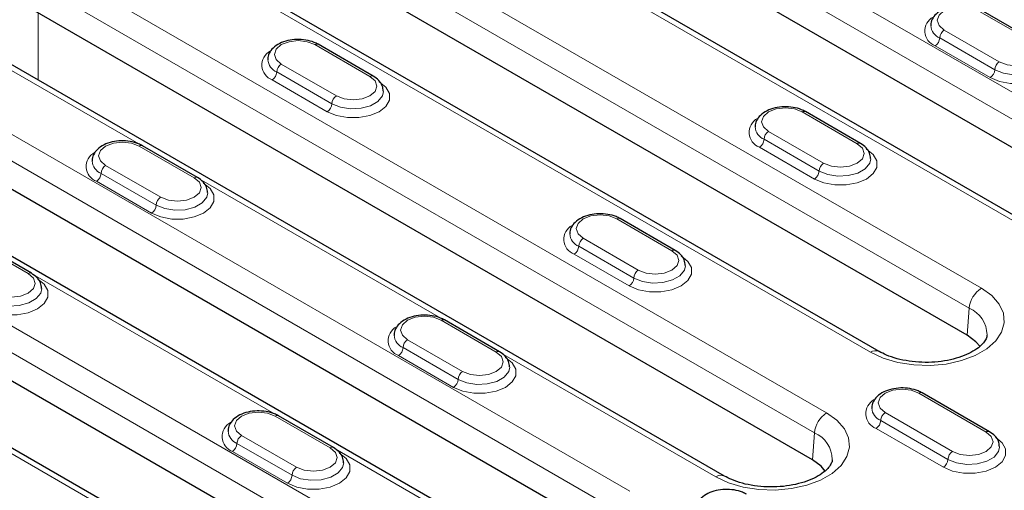
# Model space of a CAD drawing. Units: millimetres. Extents: x 0 to 420, y 0 to 297.
# Drawn here: x 153 to 165, y 109 to 114 of the extents above; entities that cross this region are included whole.
import ezdxf

# ---------------------------------------------------------------- set-up
doc = ezdxf.new("R2010")
doc.units = ezdxf.units.MM

msp = doc.modelspace()

# ---------------------------------------------------------------- linework, layer by layer
at = {"color": 8, "linetype": 'Continuous', "lineweight": 18}
for p, q in [((157.9674, 117.3445), (167.0833, 112.0821)), ((166.9424, 111.8517), (157.8266, 117.1141)), ((165.8014, 111.3421), (156.6856, 116.6045)), ((155.8249, 116.1077), (164.5872, 111.0493)), ((164.4463, 110.8189), (155.684, 115.8773)), ((163.3054, 110.3093), (154.5431, 115.3677)), ((153.6824, 114.8708), (162.7982, 109.6084)), ((162.6573, 109.378), (153.5415, 114.6404)), ((153.6842, 114.2318), (153.6842, 113.4574)), ((165.1837, 113.894), (164.5473, 114.2613)), ((154.8448, 112.7198), (152.4005, 114.1308)), ((164.1584, 114.0368), (164.7948, 113.6694)), ((157.5187, 113.5), (156.8823, 113.8674)), ((164.6887, 113.4857), (164.0523, 113.8531)), ((164.1054, 113.945), (164.7418, 113.5776)), ((151.7626, 113.7625), (160.5248, 108.7042)), ((156.4934, 113.6429), (157.1298, 113.2755)), ((160.384, 108.4738), (151.6217, 113.5321)), ((156.4403, 113.5511), (157.0767, 113.1837)), ((157.0237, 113.0918), (156.3873, 113.4592)), ((163.1525, 112.7214), (162.5161, 113.0888)), ((162.1272, 112.8643), (162.7636, 112.4969)), ((162.0742, 112.7724), (162.7106, 112.405)), ((149.8428, 112.6543), (158.9586, 107.3918)), ((155.4875, 112.3275), (154.8511, 112.6949)), ((162.6576, 112.3132), (162.0212, 112.6805)), ((158.8177, 107.1614), (149.7019, 112.4239)), ((154.4092, 112.3785), (155.0456, 112.0111)), ((154.4622, 112.4703), (155.0986, 112.103)), ((154.9925, 111.9192), (154.3561, 112.2866)), ((158.3361, 110.7043), (155.5448, 112.3157)), ((161.01, 111.4845), (160.3736, 111.8519)), ((153.5677, 111.2192), (152.9313, 111.5866)), ((159.9847, 111.6274), (160.6211, 111.26)), ((159.9317, 111.5355), (160.5681, 111.1682)), ((160.515, 111.0763), (159.8786, 111.4437)), ((156.4163, 109.596), (153.625, 111.2074)), ((164.4463, 110.8189), (164.4236, 110.5058)), ((158.9788, 110.312), (158.3424, 110.6793)), ((157.9535, 110.4548), (158.5899, 110.0875)), ((157.9005, 110.363), (158.5369, 109.9956)), ((158.4839, 109.9037), (157.8475, 110.2711)), ((161.5164, 108.8684), (159.0361, 110.3002)), ((154.4965, 108.4877), (151.7052, 110.0991)), ((164.6428, 109.3874), (163.8649, 109.8364)), ((157.059, 109.2037), (156.4226, 109.5711)), ((163.423, 109.52), (164.2008, 109.071)), ((163.476, 109.6119), (164.2539, 109.1629)), ((164.1478, 108.9792), (163.37, 109.4282)), ((156.0337, 109.3466), (156.6701, 108.9792)), ((162.6573, 109.378), (162.6346, 109.0648)), ((155.9807, 109.2547), (156.6171, 108.8873)), ((159.243, 107.9642), (157.1163, 109.1919)), ((156.5641, 108.7955), (155.9277, 109.1628))]:
    msp.add_line(p, q, dxfattribs=at)
at = {"color": 7, "linetype": 'Continuous', "lineweight": 25}
for p, q in [((157.8038, 116.801), (166.9196, 111.5385)), ((165.9014, 111.352), (156.7856, 116.6144)), ((164.4236, 110.5058), (155.6613, 115.5641)), ((163.4053, 110.3192), (154.6431, 115.3776)), ((162.6346, 109.0648), (153.5188, 114.3273)), ((165.2212, 113.8977), (164.5848, 114.2651)), ((161.6164, 108.8783), (152.5005, 114.1407)), ((157.5562, 113.5037), (156.9198, 113.8711)), ((160.3612, 108.1606), (151.599, 113.219)), ((163.19, 112.7251), (162.5536, 113.0925)), ((159.343, 107.9741), (150.5807, 113.0325)), ((155.525, 112.3312), (154.8886, 112.6986)), ((158.795, 106.8483), (149.6792, 112.1107)), ((157.7768, 106.6617), (148.661, 111.9242)), ((161.0475, 111.4882), (160.4111, 111.8556)), ((153.6052, 111.2229), (152.9688, 111.5903)), ((159.0163, 110.3157), (158.3799, 110.6831)), ((164.6803, 109.3911), (163.9024, 109.8401)), ((157.0965, 109.2074), (156.4601, 109.5748))]:
    msp.add_line(p, q, dxfattribs=at)
at = {"color": 8, "linetype": 'Continuous', "lineweight": 18, "flags": 128}
for points in [[(164.5473, 114.2613), (164.4581, 114.2958), (164.3529, 114.3078), (164.2476, 114.2958), (164.1584, 114.2613), (164.0988, 114.2098), (164.0779, 114.1491), (164.0988, 114.0883), (164.1584, 114.0368)], [(156.8823, 113.8674), (156.7931, 113.9018), (156.6878, 113.9139), (156.5826, 113.9018), (156.4934, 113.8674), (156.4337, 113.8159), (156.4128, 113.7552), (156.4337, 113.6944), (156.4934, 113.6429)], [(164.7948, 113.6694), (164.884, 113.635), (164.9892, 113.6229), (165.0945, 113.635), (165.1837, 113.6694), (165.2433, 113.7209), (165.2642, 113.7817), (165.2433, 113.8424), (165.1837, 113.894)], [(165.2898, 113.8327), (165.3679, 113.7706), (165.409, 113.6976), (165.409, 113.6208), (165.3679, 113.5478), (165.2898, 113.4857), (165.1822, 113.4406), (165.0557, 113.4169), (164.9228, 113.4169), (164.7963, 113.4406), (164.6887, 113.4857)], [(164.7418, 113.5776), (164.8413, 113.5373), (164.9587, 113.5192), (165.0798, 113.5253), (165.19, 113.5549), (165.276, 113.6046), (165.3273, 113.6682), (165.3392, 113.7204)], [(157.1298, 113.2755), (157.219, 113.2411), (157.3242, 113.229), (157.4294, 113.2411), (157.5187, 113.2755), (157.5783, 113.327), (157.5992, 113.3878), (157.5783, 113.4485), (157.5187, 113.5)], [(157.6247, 113.4388), (157.7029, 113.3767), (157.744, 113.3037), (157.744, 113.2269), (157.7029, 113.1539), (157.6247, 113.0918), (157.5172, 113.0467), (157.3907, 113.023), (157.2577, 113.023), (157.1313, 113.0467), (157.0237, 113.0918)], [(157.0767, 113.1837), (157.1763, 113.1434), (157.2937, 113.1253), (157.4148, 113.1314), (157.525, 113.161), (157.6109, 113.2106), (157.6623, 113.2742), (157.6742, 113.3265)], [(162.5161, 113.0888), (162.4269, 113.1232), (162.3217, 113.1353), (162.2164, 113.1232), (162.1272, 113.0888), (162.0676, 113.0373), (162.0467, 112.9765), (162.0676, 112.9158), (162.1272, 112.8643)], [(154.8511, 112.6949), (154.7619, 112.7293), (154.6566, 112.7414), (154.5514, 112.7293), (154.4622, 112.6949), (154.4026, 112.6434), (154.3816, 112.5826), (154.4026, 112.5218), (154.4622, 112.4703)], [(162.7636, 112.4969), (162.8528, 112.4625), (162.9581, 112.4504), (163.0633, 112.4625), (163.1525, 112.4969), (163.2121, 112.5484), (163.2331, 112.6091), (163.2121, 112.6699), (163.1525, 112.7214)], [(163.2586, 112.6601), (163.3368, 112.598), (163.3779, 112.525), (163.3779, 112.4483), (163.3368, 112.3753), (163.2586, 112.3132), (163.151, 112.268), (163.0246, 112.2443), (162.8916, 112.2443), (162.7651, 112.268), (162.6576, 112.3132)], [(162.7106, 112.405), (162.8102, 112.3648), (162.9276, 112.3466), (163.0487, 112.3527), (163.1588, 112.3824), (163.2448, 112.432), (163.2962, 112.4956), (163.3081, 112.5478)], [(155.5936, 112.2662), (155.6717, 112.2041), (155.7128, 112.1311), (155.7128, 112.0544), (155.6717, 111.9813), (155.5936, 111.9192), (155.486, 111.8741), (155.3595, 111.8504), (155.2266, 111.8504), (155.1001, 111.8741), (154.9925, 111.9192)], [(155.0986, 112.103), (155.1878, 112.0685), (155.293, 112.0565), (155.3983, 112.0685), (155.4875, 112.103), (155.5471, 112.1545), (155.568, 112.2152), (155.5471, 112.276), (155.4875, 112.3275)], [(155.0456, 112.0111), (155.1451, 111.9709), (155.2625, 111.9527), (155.3836, 111.9588), (155.4938, 111.9885), (155.5797, 112.0381), (155.6311, 112.1017), (155.643, 112.1539)], [(160.3736, 111.8519), (160.2844, 111.8863), (160.1792, 111.8984), (160.0739, 111.8863), (159.9847, 111.8519), (159.9251, 111.8004), (159.9042, 111.7397), (159.9251, 111.6789), (159.9847, 111.6274)], [(160.6211, 111.26), (160.7103, 111.2256), (160.8155, 111.2135), (160.9208, 111.2256), (161.01, 111.26), (161.0696, 111.3115), (161.0905, 111.3723), (161.0696, 111.433), (161.01, 111.4845)], [(161.1161, 111.4233), (161.1942, 111.3612), (161.2353, 111.2882), (161.2353, 111.2114), (161.1942, 111.1384), (161.1161, 111.0763), (161.0085, 111.0312), (160.882, 111.0075), (160.7491, 111.0075), (160.6226, 111.0312), (160.515, 111.0763)], [(160.5681, 111.1682), (160.6676, 111.1279), (160.785, 111.1098), (160.9061, 111.1159), (161.0163, 111.1455), (161.1023, 111.1951), (161.1536, 111.2587), (161.1655, 111.311)], [(153.6738, 111.1579), (153.7519, 111.0958), (153.793, 111.0228), (153.793, 110.9461), (153.7519, 110.8731), (153.6738, 110.811), (153.5662, 110.7659), (153.4397, 110.7421), (153.3068, 110.7421), (153.1803, 110.7659), (153.0727, 110.811)], [(153.1788, 110.9947), (153.268, 110.9603), (153.3733, 110.9482), (153.4785, 110.9603), (153.5677, 110.9947), (153.6273, 111.0462), (153.6483, 111.1069), (153.6273, 111.1677), (153.5677, 111.2192)], [(153.1258, 110.9028), (153.2253, 110.8626), (153.3427, 110.8444), (153.4638, 110.8505), (153.574, 110.8802), (153.66, 110.9298), (153.7113, 110.9934), (153.7233, 111.0457)], [(164.5872, 111.0493), (164.7064, 110.9643), (164.7924, 110.8668), (164.8415, 110.7612), (164.8514, 110.6519), (164.8218, 110.5439), (164.7539, 110.4418), (164.6507, 110.35), (164.5167, 110.2727), (164.3578, 110.2131), (164.1809, 110.1739), (163.9937, 110.1568), (163.8045, 110.1625), (163.6214, 110.1908), (163.4526, 110.2405), (163.3054, 110.3093)], [(158.3424, 110.6793), (158.2532, 110.7138), (158.148, 110.7258), (158.0428, 110.7138), (157.9535, 110.6793), (157.8939, 110.6278), (157.873, 110.5671), (157.8939, 110.5063), (157.9535, 110.4548)], [(158.5899, 110.0875), (158.6791, 110.053), (158.7844, 110.041), (158.8896, 110.053), (158.9788, 110.0875), (159.0385, 110.139), (159.0594, 110.1997), (159.0385, 110.2605), (158.9788, 110.312)], [(159.0849, 110.2507), (159.1631, 110.1886), (159.2042, 110.1156), (159.2042, 110.0388), (159.1631, 109.9658), (159.0849, 109.9037), (158.9773, 109.8586), (158.8509, 109.8349), (158.7179, 109.8349), (158.5914, 109.8586), (158.4839, 109.9037)], [(158.5369, 109.9956), (158.6365, 109.9553), (158.7539, 109.9372), (158.875, 109.9433), (158.9851, 109.973), (159.0711, 110.0226), (159.1225, 110.0862), (159.1344, 110.1384)], [(163.8649, 109.8364), (163.7757, 109.8708), (163.6705, 109.8829), (163.5653, 109.8708), (163.476, 109.8364), (163.4164, 109.7849), (163.3955, 109.7241), (163.4164, 109.6634), (163.476, 109.6119)], [(156.4226, 109.5711), (156.3334, 109.6055), (156.2282, 109.6176), (156.123, 109.6055), (156.0337, 109.5711), (155.9741, 109.5196), (155.9532, 109.4588), (155.9741, 109.3981), (156.0337, 109.3466)], [(162.7982, 109.6084), (162.9174, 109.5233), (163.0035, 109.4259), (163.0525, 109.3202), (163.0624, 109.211), (163.0328, 109.1029), (162.9649, 109.0008), (162.8617, 108.9091), (162.7277, 108.8317), (162.5688, 108.7722), (162.3919, 108.733), (162.2047, 108.7158), (162.0155, 108.7216), (161.8325, 108.7499), (161.6636, 108.7995), (161.5164, 108.8684)], [(164.7488, 109.3261), (164.827, 109.264), (164.8681, 109.191), (164.8681, 109.1143), (164.827, 109.0413), (164.7488, 108.9792), (164.6413, 108.934), (164.5148, 108.9103), (164.3818, 108.9103), (164.2554, 108.934), (164.1478, 108.9792)], [(164.2539, 109.1629), (164.3431, 109.1285), (164.4483, 109.1164), (164.5535, 109.1285), (164.6428, 109.1629), (164.7024, 109.2144), (164.7233, 109.2751), (164.7024, 109.3359), (164.6428, 109.3874)], [(156.6701, 108.9792), (156.7594, 108.9448), (156.8646, 108.9327), (156.9698, 108.9448), (157.059, 108.9792), (157.1187, 109.0307), (157.1396, 109.0914), (157.1187, 109.1522), (157.059, 109.2037)], [(164.2008, 109.071), (164.3004, 109.0308), (164.4178, 109.0126), (164.5389, 109.0187), (164.6491, 109.0484), (164.735, 109.098), (164.7864, 109.1616), (164.7983, 109.2138)], [(157.1651, 109.1424), (157.2433, 109.0803), (157.2844, 109.0073), (157.2844, 108.9306), (157.2433, 108.8576), (157.1651, 108.7955), (157.0575, 108.7503), (156.9311, 108.7266), (156.7981, 108.7266), (156.6716, 108.7503), (156.5641, 108.7955)], [(156.6171, 108.8873), (156.7167, 108.8471), (156.8341, 108.8289), (156.9552, 108.835), (157.0653, 108.8647), (157.1513, 108.9143), (157.2027, 108.9779), (157.2146, 109.0302)]]:
    msp.add_lwpolyline(points, dxfattribs=at)
at = {"color": 7, "linetype": 'Continuous', "lineweight": 25, "flags": 128}
for points in [[(164.5715, 110.3771), (164.5239, 110.4318), (164.4236, 110.5058)], [(162.7825, 108.9361), (162.7349, 108.9909), (162.6346, 109.0648)]]:
    msp.add_lwpolyline(points, dxfattribs=at)
at = {"color": 8, "linetype": 'Continuous', "lineweight": 18}
for centre, radius, start, end in [((164.1182, 114.0249), 0.184, 118.23819, 249.00639), ((164.169, 114.0989), 0.1665, 183.77911, 247.52543), ((164.2205, 113.9397), 0.1153, 122.60548, 177.39452), ((156.9042, 113.8368), 0.0377, 65.69288, 125.61758), ((163.9902, 113.9502), 0.1153, 302.60548, 357.39452), ((156.4532, 113.631), 0.184, 118.23819, 249.00639), ((156.504, 113.7049), 0.1665, 183.77911, 247.52543), ((156.5555, 113.5458), 0.1153, 122.60548, 177.39452), ((164.8569, 113.5723), 0.1153, 122.60548, 177.39452), ((156.3252, 113.5563), 0.1153, 302.60548, 357.39452), ((157.5406, 113.4694), 0.0377, 65.70687, 125.61636), ((164.6266, 113.5828), 0.1153, 302.60548, 357.39452), ((157.1919, 113.1784), 0.1153, 122.60548, 177.39452), ((156.9616, 113.1889), 0.1153, 302.60548, 357.39452), ((162.5381, 113.0581), 0.0377, 65.69288, 125.61758), ((162.0871, 112.8523), 0.184, 118.23819, 249.00639), ((162.1379, 112.9263), 0.1665, 183.77911, 247.52543), ((162.1893, 112.7672), 0.1153, 122.60548, 177.39452), ((154.8731, 112.6642), 0.0377, 65.69288, 125.61758), ((161.9591, 112.7776), 0.1153, 302.60548, 357.39452), ((163.1743, 112.6928), 0.036, 64.04162, 127.25359), ((154.422, 112.4584), 0.184, 118.23819, 249.00639), ((154.4728, 112.5324), 0.1665, 183.77911, 247.52543), ((162.8257, 112.3998), 0.1153, 122.60548, 177.39452), ((154.294, 112.3837), 0.1153, 302.60548, 357.39452), ((154.5243, 112.3732), 0.1153, 122.60548, 177.39452), ((162.5955, 112.4103), 0.1153, 302.60548, 357.39452), ((155.5093, 112.2989), 0.036, 64.04162, 127.25359), ((155.1607, 112.0059), 0.1153, 122.60548, 177.39452), ((154.9304, 112.0163), 0.1153, 302.60548, 357.39452), ((160.3956, 111.8212), 0.0377, 65.69288, 125.61758), ((159.9445, 111.6155), 0.184, 118.23819, 249.00639), ((159.9953, 111.6894), 0.1665, 183.77911, 247.52543), ((160.0468, 111.5303), 0.1153, 122.60548, 177.39452), ((159.8165, 111.5408), 0.1153, 302.60548, 357.39452), ((161.032, 111.4539), 0.0377, 65.70687, 125.61636), ((153.5895, 111.1906), 0.036, 64.04162, 127.25359), ((160.6832, 111.1629), 0.1153, 122.60548, 177.39452), ((160.4529, 111.1734), 0.1153, 302.60548, 357.39452), ((164.7555, 110.7881), 0.3108, 122.80086, 174.311), ((164.3122, 110.5061), 0.3404, 0.63879, 66.79408), ((158.3644, 110.6487), 0.0377, 65.69288, 125.61758), ((157.9134, 110.4429), 0.184, 118.23819, 249.00639), ((157.9642, 110.5169), 0.1665, 183.77911, 247.52543), ((158.0156, 110.3577), 0.1153, 122.60548, 177.39452), ((157.7854, 110.3682), 0.1153, 302.60548, 357.39452), ((159.0006, 110.2833), 0.036, 64.04162, 127.25359), ((163.3639, 110.2287), 0.0997, 65.64106, 125.95401), ((158.652, 109.9904), 0.1153, 122.60548, 177.39452), ((158.4218, 110.0008), 0.1153, 302.60548, 357.39452), ((163.4359, 109.5999), 0.184, 118.23819, 249.00639), ((163.8869, 109.8057), 0.0377, 65.69288, 125.61758), ((163.4867, 109.6739), 0.1665, 183.77911, 247.52543), ((156.4446, 109.5404), 0.0377, 65.69288, 125.61758), ((162.9665, 109.3471), 0.3108, 122.80086, 174.311), ((163.3079, 109.5253), 0.1153, 302.60548, 357.39452), ((163.5381, 109.5148), 0.1153, 122.60548, 177.39452), ((155.9936, 109.3346), 0.184, 118.23819, 249.00639), ((156.0444, 109.4086), 0.1665, 183.77911, 247.52543), ((156.0958, 109.2495), 0.1153, 122.60548, 177.39452), ((162.5232, 109.0651), 0.3404, 0.63879, 66.79408), ((164.6647, 109.3567), 0.0377, 65.70687, 125.61636), ((155.8656, 109.2599), 0.1153, 302.60548, 357.39452), ((157.0808, 109.1751), 0.036, 64.04162, 127.25359), ((164.0857, 109.0763), 0.1153, 302.60548, 357.39452), ((164.316, 109.0658), 0.1153, 122.60548, 177.39452), ((156.7322, 108.8821), 0.1153, 122.60548, 177.39452), ((156.502, 108.8926), 0.1153, 302.60548, 357.39452), ((161.5749, 108.7877), 0.0997, 65.64106, 125.95401)]:
    msp.add_arc(centre, radius, start, end, dxfattribs=at)
at = {"color": 7, "linetype": 'Continuous', "lineweight": 25}
for points, knots in [([(164.5848, 114.2651), (164.5697, 114.2729), (164.5268, 114.2951), (164.443, 114.3174), (164.3371, 114.3248), (164.2318, 114.3116), (164.1363, 114.2782), (164.0619, 114.2276), (164.0177, 114.1644), (163.9987, 114.1136), (164.0039, 114.0882), (164.0045, 114.0854)], [0, 0, 0, 0, 0.07354249, 0.20829074, 0.34270989, 0.47755701, 0.61429707, 0.75494696, 0.87352444, 0.9860032, 1, 1, 1, 1]), ([(156.9198, 113.8711), (156.9046, 113.879), (156.8618, 113.9012), (156.7779, 113.9235), (156.6721, 113.9309), (156.5667, 113.9176), (156.4712, 113.8843), (156.3968, 113.8337), (156.3526, 113.7705), (156.3336, 113.7197), (156.3389, 113.6943), (156.3395, 113.6914)], [0, 0, 0, 0, 0.0735425, 0.2082907, 0.3427099, 0.477557, 0.6142971, 0.754947, 0.8735244, 0.9860032, 1, 1, 1, 1]), ([(157.6725, 113.329), (157.6703, 113.3507), (157.6656, 113.3961), (157.6235, 113.4574), (157.5793, 113.4878), (157.5562, 113.5037)], [0, 0, 0, 0, 0.3044986, 0.6361507, 1, 1, 1, 1]), ([(162.5536, 113.0925), (162.5385, 113.1003), (162.4957, 113.1226), (162.4118, 113.1449), (162.3059, 113.1522), (162.2006, 113.139), (162.1051, 113.1056), (162.0307, 113.0551), (161.9865, 112.9918), (161.9675, 112.9411), (161.9728, 112.9156), (161.9734, 112.9128)], [0, 0, 0, 0, 0.0735425, 0.2082907, 0.3427099, 0.477557, 0.6142971, 0.754947, 0.8735244, 0.9860032, 1, 1, 1, 1]), ([(154.8886, 112.6986), (154.8735, 112.7064), (154.8306, 112.7287), (154.7468, 112.751), (154.6409, 112.7583), (154.5356, 112.7451), (154.4401, 112.7117), (154.3657, 112.6611), (154.3215, 112.5979), (154.3025, 112.5472), (154.3077, 112.5217), (154.3083, 112.5189)], [0, 0, 0, 0, 0.0735425, 0.2082907, 0.3427099, 0.477557, 0.6142971, 0.754947, 0.8735244, 0.9860032, 1, 1, 1, 1]), ([(163.3064, 112.5504), (163.3042, 112.5721), (163.2995, 112.6174), (163.2574, 112.6788), (163.2132, 112.7092), (163.19, 112.7251)], [0, 0, 0, 0, 0.30449857, 0.6361507, 1, 1, 1, 1]), ([(155.6414, 112.1565), (155.6391, 112.1782), (155.6344, 112.2235), (155.5923, 112.2849), (155.5481, 112.3153), (155.525, 112.3312)], [0, 0, 0, 0, 0.3044986, 0.6361507, 1, 1, 1, 1]), ([(160.4111, 111.8556), (160.396, 111.8635), (160.3532, 111.8857), (160.2693, 111.908), (160.1634, 111.9154), (160.0581, 111.9021), (159.9626, 111.8688), (159.8882, 111.8182), (159.844, 111.7549), (159.825, 111.7042), (159.8302, 111.6787), (159.8308, 111.6759)], [0, 0, 0, 0, 0.0735425, 0.2082907, 0.3427099, 0.477557, 0.6142971, 0.754947, 0.8735244, 0.9860032, 1, 1, 1, 1]), ([(161.1639, 111.3135), (161.1616, 111.3352), (161.157, 111.3805), (161.1148, 111.4419), (161.0706, 111.4723), (161.0475, 111.4882)], [0, 0, 0, 0, 0.3044986, 0.6361507, 1, 1, 1, 1]), ([(153.7216, 111.0482), (153.7193, 111.0699), (153.7147, 111.1152), (153.6725, 111.1766), (153.6283, 111.207), (153.6052, 111.2229)], [0, 0, 0, 0, 0.3044986, 0.6361507, 1, 1, 1, 1]), ([(158.3799, 110.6831), (158.3648, 110.6909), (158.322, 110.7132), (158.2381, 110.7354), (158.1322, 110.7428), (158.0269, 110.7296), (157.9314, 110.6962), (157.857, 110.6456), (157.8128, 110.5824), (157.7938, 110.5317), (157.7991, 110.5062), (157.7997, 110.5034)], [0, 0, 0, 0, 0.0735425, 0.2082907, 0.3427099, 0.477557, 0.6142971, 0.754947, 0.8735244, 0.9860032, 1, 1, 1, 1]), ([(164.6508, 110.507), (164.651, 110.5037), (164.6517, 110.4886), (164.6392, 110.4579), (164.6032, 110.4055), (164.5382, 110.3484), (164.4448, 110.2935), (164.3294, 110.2474), (164.1961, 110.2134), (164.0507, 110.194), (163.8997, 110.1908), (163.7505, 110.2041), (163.611, 110.2332), (163.4932, 110.2729), (163.4326, 110.3049), (163.4053, 110.3192)], [0, 0, 0, 0, 0.0234178, 0.1079457, 0.1859153, 0.2692537, 0.3505471, 0.4320605, 0.5145615, 0.5980019, 0.6820207, 0.7661755, 0.8498869, 0.9326814, 1, 1, 1, 1]), ([(159.1327, 110.1409), (159.1305, 110.1626), (159.1258, 110.208), (159.0837, 110.2694), (159.0395, 110.2998), (159.0163, 110.3157)], [0, 0, 0, 0, 0.3044986, 0.6361507, 1, 1, 1, 1]), ([(163.9024, 109.8401), (163.8873, 109.848), (163.8445, 109.8702), (163.7606, 109.8925), (163.6547, 109.8999), (163.5494, 109.8866), (163.4539, 109.8533), (163.3795, 109.8027), (163.3353, 109.7394), (163.3163, 109.6887), (163.3216, 109.6632), (163.3222, 109.6604)], [0, 0, 0, 0, 0.0735425, 0.2082907, 0.3427099, 0.477557, 0.6142971, 0.754947, 0.8735244, 0.9860032, 1, 1, 1, 1]), ([(156.4601, 109.5748), (156.445, 109.5826), (156.4022, 109.6049), (156.3183, 109.6272), (156.2124, 109.6345), (156.1071, 109.6213), (156.0116, 109.5879), (155.9372, 109.5374), (155.893, 109.4741), (155.874, 109.4234), (155.8793, 109.3979), (155.8799, 109.3951)], [0, 0, 0, 0, 0.0735425, 0.2082907, 0.3427099, 0.477557, 0.6142971, 0.754947, 0.8735244, 0.9860032, 1, 1, 1, 1]), ([(164.7966, 109.2164), (164.7944, 109.2381), (164.7897, 109.2834), (164.7476, 109.3448), (164.7034, 109.3752), (164.6803, 109.3911)], [0, 0, 0, 0, 0.3044986, 0.6361507, 1, 1, 1, 1]), ([(157.2129, 109.0327), (157.2107, 109.0544), (157.206, 109.0997), (157.1639, 109.1611), (157.1197, 109.1915), (157.0965, 109.2074)], [0, 0, 0, 0, 0.3044986, 0.6361507, 1, 1, 1, 1]), ([(162.8618, 109.0661), (162.862, 109.0628), (162.8627, 109.0477), (162.8502, 109.017), (162.8142, 108.9645), (162.7492, 108.9074), (162.6558, 108.8525), (162.5404, 108.8064), (162.4072, 108.7724), (162.2617, 108.753), (162.1107, 108.7498), (161.9615, 108.7632), (161.822, 108.7923), (161.7043, 108.8319), (161.6436, 108.8639), (161.6164, 108.8783)], [0, 0, 0, 0, 0.0234178, 0.1079457, 0.1859153, 0.2692537, 0.3505471, 0.4320605, 0.5145615, 0.5980019, 0.6820207, 0.7661755, 0.8498869, 0.9326814, 1, 1, 1, 1]), ([(161.8713, 108.6676), (161.8562, 108.6754), (161.8133, 108.6977), (161.7295, 108.7199), (161.6236, 108.7273), (161.5182, 108.7141), (161.4228, 108.6807), (161.3483, 108.6301), (161.3042, 108.5669), (161.2851, 108.5162), (161.2904, 108.4907), (161.291, 108.4879)], [0, 0, 0, 0, 0.0735425, 0.2082907, 0.3427099, 0.477557, 0.6142971, 0.754947, 0.8735244, 0.9860032, 1, 1, 1, 1])]:
    msp.add_open_spline(points, degree=3, knots=knots, dxfattribs=at)

doc.saveas('drawing.dxf')
